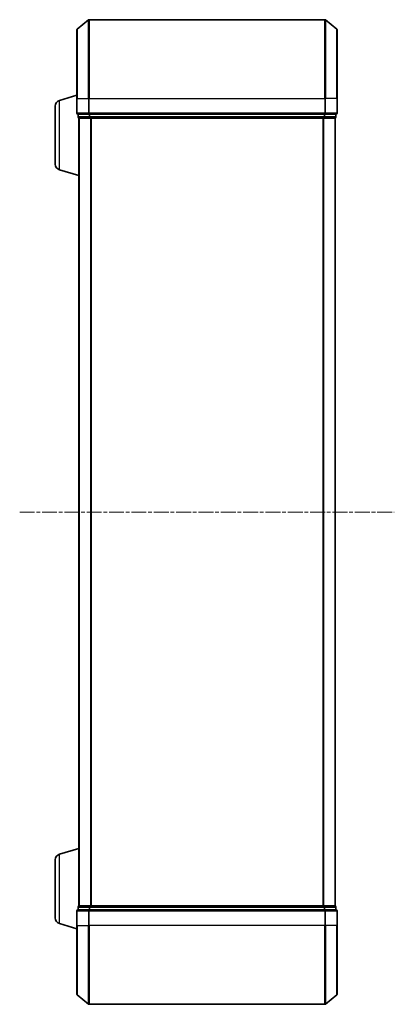
# Model space of a CAD drawing. Units: millimetres. Extents: x 10 to 7749, y 5 to 1691.
# Drawn here: x 743 to 838, y 866 to 1116 of the extents above; entities that cross this region are included whole.
import ezdxf

# ---------------------------------------------------------------- set-up
doc = ezdxf.new("R2010")
doc.units = ezdxf.units.MM
doc.header["$LTSCALE"] = 0.666667
doc.linetypes.add('CHAIN', pattern=[0.3543, 0.2362, -0.0295, 0.0591, -0.0295])
doc.layers.add('Centerline (ISO)', color=7, linetype='Continuous', lineweight=18, true_color=0x80ffff)
doc.layers.add('Visible (ISO)', color=7, linetype='Continuous', lineweight=35)
doc.layers.add('Visible Narrow (ISO)', color=7, linetype='Continuous', lineweight=25)

msp = doc.modelspace()

# ---------------------------------------------------------------- linework, layer by layer
at = {"layer": 'Centerline (ISO)', "linetype": 'CHAIN', "ltscale": 23.990969}
msp.add_line((743.3034, 990.8933), (838.3034, 990.8933), dxfattribs=at)
at = {"layer": 'Visible (ISO)'}
for p, q in [((757.9113, 1113.4833), (760.7199, 1115.8238)), ((820.6947, 1115.8933), (760.912, 1115.8933)), ((823.6954, 1113.4833), (820.8868, 1115.8238)), ((757.8034, 1095.8933), (757.8034, 1113.2528)), ((823.8034, 1113.2528), (823.8034, 1095.8933)), ((753.3723, 1095.414), (757.8034, 1096.7433)), ((757.8034, 1095.8933), (757.8034, 1092.1933)), ((823.8034, 1092.1933), (823.8034, 1095.8933)), ((752.3034, 1079.2094), (752.3034, 1093.9773)), ((758.1034, 1091.8933), (758.1034, 1091.1933)), ((758.1034, 1091.8933), (760.912, 1091.8933)), ((758.3034, 1090.8933), (758.3034, 1090.9105)), ((758.3034, 1090.8933), (758.3034, 890.8933)), ((758.4034, 1090.8933), (758.3034, 1090.8933)), ((758.4034, 1090.8933), (761.093, 1090.8933)), ((760.912, 1091.8933), (820.6947, 1091.8933)), ((761.093, 1090.8933), (820.5137, 1090.8933)), ((820.5137, 1090.8933), (823.2034, 1090.8933)), ((820.6947, 1091.8933), (823.5034, 1091.8933)), ((823.3034, 1090.8933), (823.2034, 1090.8933)), ((823.3034, 1090.8933), (823.3034, 890.8933)), ((823.5034, 1091.1933), (823.5034, 1091.8933)), ((753.3723, 1077.7726), (758.3034, 1076.2933)), ((753.3723, 904.014), (758.3034, 905.4933)), ((752.3034, 887.8094), (752.3034, 902.5773)), ((758.1034, 890.5933), (758.1034, 889.8933)), ((758.3034, 890.8933), (758.4034, 890.8933)), ((758.3034, 890.8762), (758.3034, 890.8933)), ((761.093, 890.8933), (758.4034, 890.8933)), ((820.5137, 890.8933), (761.093, 890.8933)), ((823.2034, 890.8933), (820.5137, 890.8933)), ((823.2034, 890.8933), (823.3034, 890.8933)), ((823.5034, 889.8933), (823.5034, 890.5933)), ((757.8034, 889.5933), (757.8034, 885.8933)), ((760.912, 889.8933), (758.1034, 889.8933)), ((820.6947, 889.8933), (760.912, 889.8933)), ((823.5034, 889.8933), (820.6947, 889.8933)), ((823.8034, 885.8933), (823.8034, 889.5933)), ((753.3723, 886.3726), (757.8034, 885.0433)), ((757.8034, 868.5338), (757.8034, 885.8933)), ((823.8034, 885.8933), (823.8034, 868.5338)), ((757.9113, 868.3034), (760.7199, 865.9629)), ((823.6954, 868.3034), (820.8868, 865.9629)), ((760.912, 865.8933), (820.6947, 865.8933))]:
    msp.add_line(p, q, dxfattribs=at)
for centre, radius, start, end in [((760.912, 1115.5933), 0.3, 90, 129.805571), ((820.6947, 1115.5933), 0.3, 50.194429, 90), ((758.1034, 1113.2528), 0.3, 129.805571, 180), ((823.5034, 1113.2528), 0.3, 0, 50.194429), ((753.8034, 1093.9773), 1.5, 106.699244, 180), ((758.1034, 1092.1933), 0.3, 180, 270), ((758.4034, 1091.1933), 0.3, 180, 270), ((823.2034, 1091.1933), 0.3, 270, 0), ((823.5034, 1092.1933), 0.3, 270, 0), ((753.8034, 1079.2094), 1.5, 180, 253.300756), ((753.8034, 902.5773), 1.5, 106.699244, 180), ((758.4034, 890.5933), 0.3, 90, 180), ((823.2034, 890.5933), 0.3, 0, 90), ((753.8034, 887.8094), 1.5, 180, 253.300756), ((758.1034, 889.5933), 0.3, 90, 180), ((823.5034, 889.5933), 0.3, 0, 90), ((758.1034, 868.5338), 0.3, 180, 230.194429), ((823.5034, 868.5338), 0.3, 309.805571, 0), ((760.912, 866.1933), 0.3, 230.194429, 270), ((820.6947, 866.1933), 0.3, 270, 309.805571)]:
    msp.add_arc(centre, radius, start, end, dxfattribs=at)
at = {"layer": 'Visible Narrow (ISO)'}
for p, q in [((760.7199, 1095.8933), (760.7199, 1115.8238)), ((760.912, 1115.8933), (760.912, 1095.8933)), ((820.6947, 1095.8933), (820.6947, 1115.8933)), ((820.8868, 1115.8238), (820.8868, 1095.8933)), ((757.9113, 1113.4833), (757.9113, 1095.8933)), ((823.6954, 1095.8933), (823.6954, 1113.4833)), ((753.3723, 1077.7726), (753.3723, 1095.414)), ((757.9113, 1095.8933), (757.8034, 1095.8933)), ((757.9113, 1092.1933), (757.9113, 1095.8933)), ((757.9113, 1095.8933), (760.7199, 1095.8933)), ((760.7199, 1095.8933), (760.7199, 1092.1933)), ((760.7199, 1095.8933), (760.912, 1095.8933)), ((760.912, 1092.1933), (760.912, 1095.8933)), ((760.912, 1095.8933), (820.6947, 1095.8933)), ((820.6947, 1095.8933), (820.6947, 1092.1933)), ((820.8868, 1095.8933), (820.6947, 1095.8933)), ((820.8868, 1092.1933), (820.8868, 1095.8933)), ((823.6954, 1095.8933), (820.8868, 1095.8933)), ((823.6954, 1095.8933), (823.6954, 1092.1933)), ((823.6954, 1095.8933), (823.8034, 1095.8933)), ((757.8034, 1092.1933), (757.9113, 1092.1933)), ((760.7199, 1092.1933), (757.9113, 1092.1933)), ((758.1034, 1091.1933), (758.2113, 1091.1933)), ((758.2113, 1091.1933), (758.2113, 1091.8933)), ((760.9009, 1091.1933), (758.2113, 1091.1933)), ((758.4113, 1090.8933), (758.4113, 890.8933)), ((760.7199, 1092.1933), (760.912, 1092.1933)), ((760.9009, 1091.8933), (760.9009, 1091.1933)), ((760.9009, 1091.1933), (761.093, 1091.1933)), ((760.912, 1091.8933), (760.912, 1092.1933)), ((820.6947, 1092.1933), (760.912, 1092.1933)), ((761.093, 1091.1933), (761.093, 1091.8933)), ((820.5137, 1091.1933), (761.093, 1091.1933)), ((761.093, 1090.8933), (761.093, 1091.1933)), ((761.2199, 1090.8933), (761.2199, 890.8933)), ((761.412, 1090.8933), (761.412, 890.8933)), ((820.1947, 1090.8933), (820.1947, 890.8933)), ((820.3868, 1090.8933), (820.3868, 890.8933)), ((820.5137, 1091.8933), (820.5137, 1091.1933)), ((820.5137, 1091.1933), (820.5137, 1090.8933)), ((820.5137, 1091.1933), (820.7058, 1091.1933)), ((820.6947, 1092.1933), (820.6947, 1091.8933)), ((820.6947, 1092.1933), (820.8868, 1092.1933)), ((820.7058, 1091.1933), (820.7058, 1091.8933)), ((823.3954, 1091.1933), (820.7058, 1091.1933)), ((823.6954, 1092.1933), (820.8868, 1092.1933)), ((823.1954, 1090.8933), (823.1954, 890.8933)), ((823.3954, 1091.8933), (823.3954, 1091.1933)), ((823.3954, 1091.1933), (823.5034, 1091.1933)), ((823.6954, 1092.1933), (823.8034, 1092.1933)), ((753.3723, 886.3726), (753.3723, 904.014)), ((758.2113, 890.5933), (758.1034, 890.5933)), ((758.2113, 890.5933), (760.9009, 890.5933)), ((758.2113, 889.8933), (758.2113, 890.5933)), ((761.093, 890.5933), (760.9009, 890.5933)), ((760.9009, 890.5933), (760.9009, 889.8933)), ((761.093, 890.5933), (761.093, 890.8933)), ((761.093, 890.5933), (820.5137, 890.5933)), ((761.093, 889.8933), (761.093, 890.5933)), ((820.5137, 890.8933), (820.5137, 890.5933)), ((820.7058, 890.5933), (820.5137, 890.5933)), ((820.5137, 890.5933), (820.5137, 889.8933)), ((820.7058, 890.5933), (823.3954, 890.5933)), ((820.7058, 889.8933), (820.7058, 890.5933)), ((823.5034, 890.5933), (823.3954, 890.5933)), ((823.3954, 890.5933), (823.3954, 889.8933)), ((757.9113, 889.5933), (757.8034, 889.5933)), ((757.9113, 889.5933), (760.7199, 889.5933)), ((757.9113, 885.8933), (757.9113, 889.5933)), ((760.912, 889.5933), (760.7199, 889.5933)), ((760.7199, 889.5933), (760.7199, 885.8933)), ((760.912, 889.5933), (760.912, 889.8933)), ((760.912, 889.5933), (820.6947, 889.5933)), ((760.912, 885.8933), (760.912, 889.5933)), ((820.6947, 889.8933), (820.6947, 889.5933)), ((820.8868, 889.5933), (820.6947, 889.5933)), ((820.6947, 889.5933), (820.6947, 885.8933)), ((820.8868, 889.5933), (823.6954, 889.5933)), ((820.8868, 885.8933), (820.8868, 889.5933)), ((823.8034, 889.5933), (823.6954, 889.5933)), ((823.6954, 889.5933), (823.6954, 885.8933)), ((757.9113, 885.8933), (757.8034, 885.8933)), ((757.9113, 885.8933), (760.7199, 885.8933)), ((757.9113, 885.8933), (757.9113, 868.3034)), ((760.7199, 885.8933), (760.912, 885.8933)), ((760.7199, 865.9629), (760.7199, 885.8933)), ((820.6947, 885.8933), (760.912, 885.8933)), ((760.912, 885.8933), (760.912, 865.8933)), ((820.8868, 885.8933), (820.6947, 885.8933)), ((820.6947, 865.8933), (820.6947, 885.8933)), ((823.6954, 885.8933), (820.8868, 885.8933)), ((820.8868, 885.8933), (820.8868, 865.9629)), ((823.6954, 885.8933), (823.8034, 885.8933)), ((823.6954, 868.3034), (823.6954, 885.8933))]:
    msp.add_line(p, q, dxfattribs=at)
for centre, major_axis, start_param, end_param in [((758.1034, 1092.1933), (0, -0.3), 4.71238898, 6.28318531), ((758.4034, 1091.1933), (0, -0.3), 4.71238898, 6.28318531), ((760.912, 1092.1933), (0, -0.3), 4.71238898, 6.28318531), ((761.093, 1091.1933), (0, -0.3), 4.71238898, 6.28318531), ((820.5137, 1091.1933), (0, -0.3), 0, 1.57079633), ((820.6947, 1092.1933), (0, -0.3), 0, 1.57079633), ((823.2034, 1091.1933), (0, -0.3), 0, 1.57079633), ((823.5034, 1092.1933), (0, -0.3), 0, 1.57079633), ((758.4034, 890.5933), (0, 0.3), 0, 1.57079633), ((761.093, 890.5933), (0, 0.3), 0, 1.57079633), ((820.5137, 890.5933), (0, 0.3), 4.71238898, 6.28318531), ((823.2034, 890.5933), (0, 0.3), 4.71238898, 6.28318531), ((758.1034, 889.5933), (0, 0.3), 0, 1.57079633), ((760.912, 889.5933), (0, 0.3), 0, 1.57079633), ((820.6947, 889.5933), (0, 0.3), 4.71238898, 6.28318531), ((823.5034, 889.5933), (0, 0.3), 4.71238898, 6.28318531)]:
    msp.add_ellipse(centre, major_axis=major_axis, ratio=0.6401844, start_param=start_param, end_param=end_param, dxfattribs=at)

doc.saveas('drawing.dxf')
